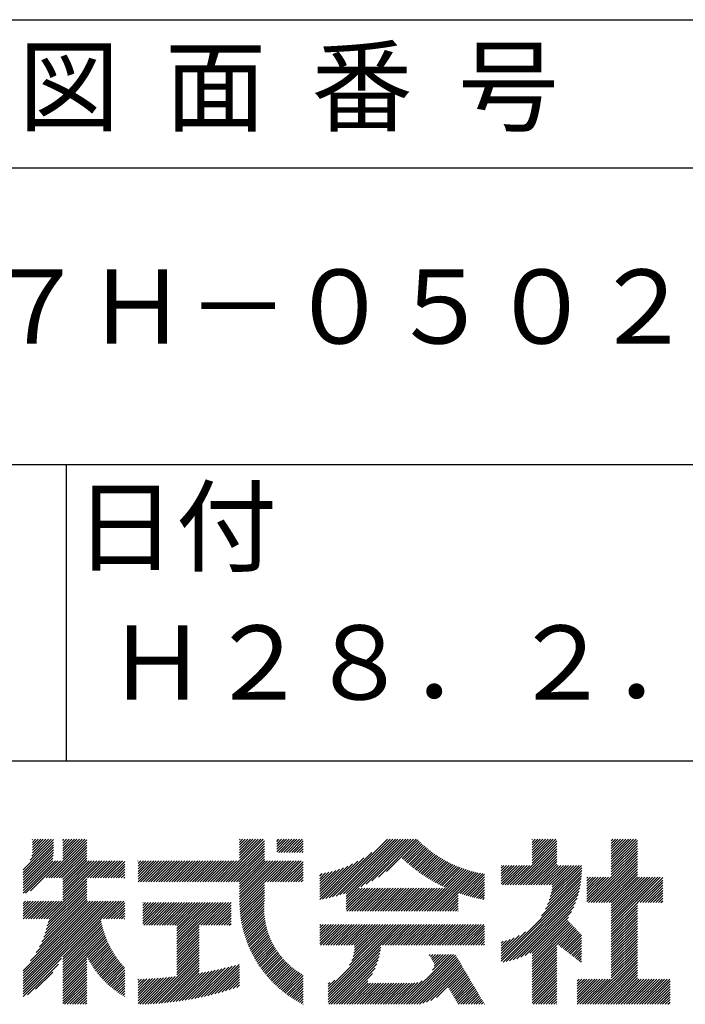
# Model space of a CAD drawing. Extents: x 0 to 210, y 0 to 297.
# Drawn here: x 168 to 191, y 34 to 68 of the extents above; entities that cross this region are included whole.
import ezdxf

# ---------------------------------------------------------------- set-up
doc = ezdxf.new("R2010")
doc.units = 0
doc.header["$LTSCALE"] = 0.4
doc.layers.add('TITLE', color=7, linetype='CONTINUOUS')
doc.styles.get("Standard").update_dxf_attribs({"font": 'romans.shx', "bigfont": 'bigfont.shx'})

msp = doc.modelspace()

# ---------------------------------------------------------------- linework, layer by layer
at = {"layer": 'TITLE'}
for p, q in [((20, 67.5), (199.75, 67.5)), ((20, 62.5), (199.75, 62.5)), ((20, 52.5), (199.75, 52.5)), ((169.875, 52.5), (169.875, 42.5)), ((109.875, 42.5), (199.75, 42.5)), ((168.654, 39.149), (169.361, 39.855)), ((168.708, 39.29), (169.273, 39.855)), ((168.73, 39.4), (169.186, 39.855)), ((168.735, 39.579), (169.011, 39.855)), ((168.735, 39.491), (169.099, 39.855)), ((168.735, 39.666), (168.924, 39.855)), ((168.735, 39.84), (168.75, 39.855)), ((168.735, 39.753), (168.837, 39.855)), ((169.194, 38.554), (170.495, 39.855)), ((169.753, 39.637), (169.972, 39.855)), ((169.753, 39.55), (170.059, 39.855)), ((169.753, 39.463), (170.146, 39.855)), ((169.753, 39.375), (170.233, 39.855)), ((169.753, 39.288), (170.321, 39.855)), ((169.753, 39.201), (170.408, 39.855)), ((169.753, 39.812), (169.797, 39.855)), ((169.753, 39.724), (169.884, 39.855)), ((175.086, 38.423), (176.518, 39.855)), ((175.716, 39.141), (176.431, 39.855)), ((175.716, 39.403), (176.169, 39.855)), ((175.716, 39.316), (176.256, 39.855)), ((175.716, 39.228), (176.343, 39.855)), ((175.716, 39.665), (175.907, 39.855)), ((175.716, 39.577), (175.994, 39.855)), ((175.716, 39.49), (176.082, 39.855)), ((175.716, 39.839), (175.732, 39.855)), ((175.716, 39.752), (175.82, 39.855)), ((176.97, 39.609), (177.216, 39.855)), ((176.97, 39.522), (177.303, 39.855)), ((176.97, 39.435), (177.391, 39.855)), ((176.97, 39.784), (177.042, 39.855)), ((176.97, 39.696), (177.129, 39.855)), ((177.037, 39.415), (177.478, 39.855)), ((177.125, 39.415), (177.565, 39.855)), ((177.212, 39.415), (177.653, 39.855)), ((177.299, 39.415), (177.74, 39.855)), ((177.387, 39.415), (177.827, 39.855)), ((178.734, 37.882), (180.708, 39.855)), ((178.85, 37.911), (180.795, 39.855)), ((178.97, 37.943), (180.882, 39.855)), ((179.094, 37.98), (180.969, 39.855)), ((179.223, 38.021), (181.057, 39.855)), ((179.308, 37.844), (181.319, 39.855)), ((179.308, 38.019), (181.144, 39.855)), ((179.308, 37.932), (181.231, 39.855)), ((179.809, 38.258), (181.406, 39.855)), ((179.983, 38.345), (181.493, 39.855)), ((180.175, 38.45), (181.58, 39.855)), ((180.396, 38.584), (181.668, 39.855)), ((185.58, 39.141), (186.294, 39.855)), ((185.58, 39.054), (186.381, 39.855)), ((185.58, 39.665), (185.77, 39.855)), ((185.58, 39.578), (185.857, 39.855)), ((185.58, 39.491), (185.945, 39.855)), ((185.58, 39.403), (186.032, 39.855)), ((185.58, 39.316), (186.119, 39.855)), ((185.58, 39.229), (186.207, 39.855)), ((185.58, 39.84), (185.596, 39.855)), ((185.58, 39.752), (185.683, 39.855)), ((188.251, 39.019), (189.087, 39.855)), ((188.251, 39.106), (189, 39.855)), ((188.251, 39.63), (188.476, 39.855)), ((188.251, 39.543), (188.563, 39.855)), ((188.251, 39.456), (188.651, 39.855)), ((188.251, 39.368), (188.738, 39.855)), ((188.251, 39.281), (188.825, 39.855)), ((188.251, 39.194), (188.912, 39.855)), ((188.251, 39.805), (188.301, 39.855)), ((188.251, 39.717), (188.389, 39.855)), ((168.421, 38.829), (169.44, 39.847)), ((168.421, 38.741), (169.44, 39.76)), ((168.421, 38.654), (169.44, 39.673)), ((168.421, 38.567), (169.44, 39.586)), ((169.281, 38.554), (170.563, 39.836)), ((169.368, 38.554), (170.563, 39.749)), ((169.456, 38.554), (170.563, 39.661)), ((169.543, 38.554), (170.563, 39.574)), ((175.173, 38.423), (176.552, 39.802)), ((175.261, 38.423), (176.552, 39.715)), ((175.348, 38.423), (176.552, 39.628)), ((175.435, 38.423), (176.552, 39.54)), ((177.474, 39.415), (177.858, 39.799)), ((177.561, 39.415), (177.858, 39.712)), ((177.648, 39.415), (177.858, 39.624)), ((177.736, 39.415), (177.858, 39.537)), ((180.673, 38.773), (181.732, 39.833)), ((181.2, 39.213), (181.776, 39.789)), ((181.245, 39.171), (181.821, 39.746)), ((181.291, 39.129), (181.866, 39.704)), ((181.337, 39.088), (181.911, 39.662)), ((181.383, 39.047), (181.958, 39.622)), ((181.43, 39.007), (182.005, 39.581)), ((181.478, 38.967), (182.053, 39.542)), ((184.931, 38.318), (186.415, 39.802)), ((185.018, 38.318), (186.415, 39.715)), ((185.105, 38.318), (186.415, 39.627)), ((185.193, 38.318), (186.415, 39.54)), ((188.251, 38.932), (189.129, 39.81)), ((188.251, 38.845), (189.129, 39.723)), ((188.251, 38.757), (189.129, 39.636)), ((188.251, 38.67), (189.129, 39.548)), ((168.421, 38.48), (169.44, 39.498)), ((168.421, 38.392), (169.44, 39.411)), ((168.421, 38.305), (169.436, 39.32)), ((168.421, 38.218), (169.426, 39.222)), ((169.63, 38.554), (170.563, 39.487)), ((169.718, 38.554), (170.563, 39.399)), ((169.753, 38.502), (170.563, 39.312)), ((169.753, 38.415), (170.563, 39.225)), ((175.523, 38.423), (176.552, 39.453)), ((175.61, 38.423), (176.552, 39.366)), ((175.697, 38.423), (176.552, 39.279)), ((175.716, 38.355), (176.552, 39.191)), ((177.823, 39.415), (177.858, 39.45)), ((178.513, 37.835), (179.909, 39.231)), ((178.622, 37.857), (180.171, 39.406)), ((181.526, 38.928), (182.101, 39.503)), ((181.574, 38.889), (182.15, 39.465)), ((181.624, 38.851), (182.2, 39.427)), ((181.673, 38.813), (182.25, 39.391)), ((181.723, 38.776), (182.302, 39.355)), ((181.774, 38.739), (182.354, 39.319)), ((181.825, 38.703), (182.406, 39.285)), ((181.877, 38.668), (182.46, 39.251)), ((181.929, 38.633), (182.514, 39.217)), ((185.28, 38.318), (186.415, 39.453)), ((185.367, 38.318), (186.415, 39.366)), ((185.455, 38.318), (186.415, 39.278)), ((185.542, 38.318), (186.415, 39.191)), ((187.48, 37.725), (189.129, 39.374)), ((187.567, 37.725), (189.129, 39.287)), ((187.655, 37.725), (189.129, 39.199)), ((188.251, 38.583), (189.129, 39.461)), ((168.421, 38.043), (169.506, 39.128)), ((168.421, 38.13), (169.419, 39.128)), ((168.501, 38.036), (169.593, 39.128)), ((168.668, 38.116), (169.68, 39.128)), ((169.753, 38.328), (170.563, 39.138)), ((169.753, 38.066), (170.815, 39.128)), ((169.753, 38.241), (170.641, 39.128)), ((169.753, 38.153), (170.728, 39.128)), ((169.753, 37.979), (170.902, 39.128)), ((169.753, 37.891), (170.99, 39.128)), ((169.753, 37.804), (171.077, 39.128)), ((170.59, 38.554), (171.164, 39.128)), ((170.678, 38.554), (171.252, 39.128)), ((170.765, 38.554), (171.339, 39.128)), ((170.852, 38.554), (171.426, 39.128)), ((170.94, 38.554), (171.513, 39.128)), ((171.027, 38.554), (171.601, 39.128)), ((171.114, 38.554), (171.688, 39.128)), ((171.201, 38.554), (171.775, 39.128)), ((171.289, 38.554), (171.843, 39.108)), ((171.376, 38.554), (171.843, 39.021)), ((171.463, 38.554), (171.843, 38.934)), ((172.295, 38.949), (172.474, 39.128)), ((172.295, 38.862), (172.561, 39.128)), ((172.295, 38.774), (172.648, 39.128)), ((172.295, 38.425), (172.997, 39.128)), ((172.295, 38.6), (172.823, 39.128)), ((172.295, 38.513), (172.91, 39.128)), ((172.295, 38.687), (172.735, 39.128)), ((172.295, 39.124), (172.299, 39.128)), ((172.295, 39.036), (172.386, 39.128)), ((172.38, 38.423), (173.085, 39.128)), ((172.468, 38.423), (173.172, 39.128)), ((172.555, 38.423), (173.259, 39.128)), ((172.642, 38.423), (173.346, 39.128)), ((172.729, 38.423), (173.434, 39.128)), ((172.817, 38.423), (173.521, 39.128)), ((172.904, 38.423), (173.608, 39.128)), ((172.991, 38.423), (173.696, 39.128)), ((173.079, 38.423), (173.783, 39.128)), ((173.166, 38.423), (173.87, 39.128)), ((173.253, 38.423), (173.957, 39.128)), ((173.34, 38.423), (174.045, 39.128)), ((173.428, 38.423), (174.132, 39.128)), ((173.515, 38.423), (174.219, 39.128)), ((173.602, 38.423), (174.307, 39.128)), ((173.69, 38.423), (174.394, 39.128)), ((173.777, 38.423), (174.481, 39.128)), ((173.864, 38.423), (174.568, 39.128)), ((173.951, 38.423), (174.656, 39.128)), ((174.039, 38.423), (174.743, 39.128)), ((174.126, 38.423), (174.83, 39.128)), ((174.213, 38.423), (174.918, 39.128)), ((174.301, 38.423), (175.005, 39.128)), ((174.388, 38.423), (175.092, 39.128)), ((174.475, 38.423), (175.179, 39.128)), ((174.562, 38.423), (175.267, 39.128)), ((174.65, 38.423), (175.354, 39.128)), ((174.737, 38.423), (175.441, 39.128)), ((174.824, 38.423), (175.529, 39.128)), ((174.912, 38.423), (175.616, 39.128)), ((174.999, 38.423), (175.703, 39.128)), ((175.716, 37.832), (177.012, 39.128)), ((175.716, 37.744), (177.1, 39.128)), ((175.716, 38.094), (176.751, 39.128)), ((175.716, 38.006), (176.838, 39.128)), ((175.716, 37.919), (176.925, 39.128)), ((175.716, 38.268), (176.576, 39.128)), ((175.716, 38.181), (176.663, 39.128)), ((175.717, 37.658), (177.187, 39.128)), ((176.57, 38.423), (177.274, 39.128)), ((176.657, 38.423), (177.362, 39.128)), ((176.745, 38.423), (177.449, 39.128)), ((176.832, 38.423), (177.536, 39.128)), ((176.919, 38.423), (177.623, 39.128)), ((177.006, 38.423), (177.711, 39.128)), ((177.094, 38.423), (177.798, 39.128)), ((177.181, 38.423), (177.858, 39.101)), ((177.268, 38.423), (177.858, 39.013)), ((177.356, 38.423), (177.858, 38.926)), ((178.42, 37.83), (179.704, 39.114)), ((178.42, 37.917), (179.529, 39.026)), ((178.42, 38.004), (179.371, 38.955)), ((178.42, 38.092), (179.226, 38.897)), ((181.982, 38.598), (182.568, 39.185)), ((182.035, 38.564), (182.624, 39.153)), ((182.089, 38.531), (182.68, 39.122)), ((182.143, 38.498), (182.737, 39.092)), ((182.198, 38.465), (182.795, 39.063)), ((182.254, 38.434), (182.854, 39.034)), ((182.31, 38.402), (182.913, 39.006)), ((182.366, 38.372), (182.974, 38.979)), ((182.423, 38.342), (183.035, 38.953)), ((182.481, 38.312), (183.097, 38.927)), ((182.54, 38.283), (183.159, 38.903)), ((182.599, 38.255), (183.223, 38.879)), ((182.658, 38.227), (183.288, 38.857)), ((184.536, 38.97), (184.544, 38.978)), ((184.536, 38.883), (184.631, 38.978)), ((184.536, 38.796), (184.718, 38.978)), ((184.536, 38.446), (185.067, 38.978)), ((184.536, 38.359), (185.155, 38.978)), ((184.536, 38.621), (184.893, 38.978)), ((184.536, 38.534), (184.98, 38.978)), ((184.536, 38.708), (184.806, 38.978)), ((184.582, 38.318), (185.242, 38.978)), ((184.669, 38.318), (185.329, 38.978)), ((184.756, 38.318), (185.417, 38.978)), ((184.844, 38.318), (185.504, 38.978)), ((185.629, 38.318), (186.415, 39.104)), ((185.716, 38.318), (186.415, 39.016)), ((185.804, 38.318), (186.464, 38.978)), ((185.891, 38.318), (186.551, 38.978)), ((185.978, 38.318), (186.639, 38.978)), ((186.066, 38.318), (186.726, 38.978)), ((186.153, 38.318), (186.813, 38.978)), ((186.157, 37.798), (187.253, 38.894)), ((186.194, 37.922), (187.25, 38.978)), ((186.221, 38.036), (187.162, 38.978)), ((186.24, 38.318), (186.9, 38.978)), ((186.24, 38.143), (187.075, 38.978)), ((186.252, 38.243), (186.988, 38.978)), ((187.742, 37.725), (189.129, 39.112)), ((187.829, 37.725), (189.129, 39.025)), ((187.916, 37.725), (189.129, 38.937)), ((169.208, 37.171), (170.563, 38.527)), ((171.551, 38.554), (171.843, 38.846)), ((171.638, 38.554), (171.843, 38.759)), ((171.725, 38.554), (171.843, 38.672)), ((171.812, 38.554), (171.843, 38.584)), ((177.443, 38.423), (177.858, 38.839)), ((177.53, 38.423), (177.858, 38.752)), ((177.617, 38.423), (177.858, 38.664)), ((177.705, 38.423), (177.858, 38.577)), ((178.42, 38.179), (179.091, 38.849)), ((178.42, 38.266), (178.963, 38.809)), ((178.42, 38.353), (178.841, 38.774)), ((178.42, 38.441), (178.725, 38.746)), ((178.42, 38.528), (178.613, 38.721)), ((178.42, 38.615), (178.506, 38.701)), ((181.95, 37.431), (183.353, 38.835)), ((182.037, 37.431), (183.42, 38.814)), ((182.124, 37.431), (183.487, 38.794)), ((182.212, 37.431), (183.555, 38.775)), ((182.299, 37.431), (183.625, 38.758)), ((182.386, 37.431), (183.696, 38.741)), ((183.093, 38.051), (183.767, 38.725)), ((183.157, 38.028), (183.84, 38.711)), ((183.223, 38.006), (183.914, 38.698)), ((183.289, 37.985), (183.98, 38.676)), ((183.356, 37.965), (183.98, 38.589)), ((184.536, 35.828), (187.237, 38.529)), ((185.898, 37.278), (187.245, 38.624)), ((186.029, 37.496), (187.25, 38.717)), ((186.105, 37.659), (187.253, 38.807)), ((187.423, 37.929), (188.07, 38.577)), ((187.423, 37.842), (188.158, 38.577)), ((187.423, 37.755), (188.245, 38.577)), ((187.423, 38.016), (187.983, 38.577)), ((187.423, 38.278), (187.721, 38.577)), ((187.423, 38.191), (187.809, 38.577)), ((187.423, 38.104), (187.896, 38.577)), ((187.423, 38.453), (187.547, 38.577)), ((187.423, 38.366), (187.634, 38.577)), ((187.423, 38.54), (187.459, 38.577)), ((188.004, 37.725), (189.129, 38.85)), ((188.091, 37.725), (189.129, 38.763)), ((188.178, 37.725), (189.129, 38.676)), ((188.251, 37.71), (189.129, 38.588)), ((188.251, 37.273), (189.554, 38.577)), ((188.251, 37.186), (189.642, 38.577)), ((188.251, 37.099), (189.729, 38.577)), ((188.251, 37.012), (189.816, 38.577)), ((188.251, 36.924), (189.903, 38.577)), ((188.251, 37.623), (189.205, 38.577)), ((188.251, 37.535), (189.292, 38.577)), ((188.251, 37.448), (189.38, 38.577)), ((188.251, 37.361), (189.467, 38.577)), ((189.138, 37.725), (189.983, 38.569)), ((169.234, 36.935), (170.563, 38.265)), ((169.26, 37.049), (170.563, 38.352)), ((169.281, 37.157), (170.563, 38.439)), ((175.721, 37.574), (176.552, 38.406)), ((175.725, 37.492), (176.552, 38.318)), ((175.732, 37.411), (176.552, 38.231)), ((177.792, 38.423), (177.858, 38.49)), ((179.308, 37.757), (179.764, 38.213)), ((179.308, 37.67), (179.851, 38.213)), ((179.308, 37.582), (179.939, 38.213)), ((179.308, 37.495), (180.026, 38.213)), ((179.331, 37.431), (180.113, 38.213)), ((179.418, 37.431), (180.2, 38.213)), ((179.506, 37.431), (180.288, 38.213)), ((179.593, 37.431), (180.375, 38.213)), ((179.68, 37.431), (180.462, 38.213)), ((179.768, 37.431), (180.55, 38.213)), ((179.855, 37.431), (180.637, 38.213)), ((179.942, 37.431), (180.724, 38.213)), ((180.029, 37.431), (180.811, 38.213)), ((180.117, 37.431), (180.899, 38.213)), ((180.204, 37.431), (180.986, 38.213)), ((180.291, 37.431), (181.073, 38.213)), ((180.379, 37.431), (181.161, 38.213)), ((180.466, 37.431), (181.248, 38.213)), ((180.553, 37.431), (181.335, 38.213)), ((180.64, 37.431), (181.422, 38.213)), ((180.728, 37.431), (181.51, 38.213)), ((180.815, 37.431), (181.597, 38.213)), ((180.902, 37.431), (181.684, 38.213)), ((180.99, 37.431), (181.772, 38.213)), ((181.077, 37.431), (181.859, 38.213)), ((181.164, 37.431), (181.946, 38.213)), ((181.251, 37.431), (182.033, 38.213)), ((181.339, 37.431), (182.121, 38.213)), ((181.426, 37.431), (182.208, 38.213)), ((181.513, 37.431), (182.295, 38.213)), ((181.601, 37.431), (182.383, 38.213)), ((181.688, 37.431), (182.47, 38.213)), ((181.775, 37.431), (182.557, 38.213)), ((181.862, 37.431), (182.644, 38.213)), ((183.423, 37.945), (183.98, 38.501)), ((183.492, 37.926), (183.98, 38.414)), ((183.561, 37.908), (183.98, 38.327)), ((183.631, 37.89), (183.98, 38.24)), ((184.536, 35.741), (187.225, 38.43)), ((184.599, 35.717), (187.21, 38.327)), ((184.707, 35.737), (187.19, 38.22)), ((189.226, 37.725), (189.983, 38.482)), ((189.313, 37.725), (189.983, 38.394)), ((189.4, 37.725), (189.983, 38.307)), ((189.488, 37.725), (189.983, 38.22)), ((169.05, 36.403), (170.563, 37.916)), ((169.112, 36.552), (170.563, 38.003)), ((169.162, 36.689), (170.563, 38.09)), ((169.201, 36.816), (170.563, 38.177)), ((175.74, 37.332), (176.552, 38.144)), ((175.749, 37.254), (176.552, 38.057)), ((175.76, 37.177), (176.552, 37.969)), ((175.772, 37.102), (176.552, 37.882)), ((182.473, 37.431), (183.092, 38.05)), ((182.561, 37.431), (183.092, 37.963)), ((182.648, 37.431), (183.092, 37.876)), ((183.701, 37.874), (183.98, 38.152)), ((183.773, 37.858), (183.98, 38.065)), ((183.845, 37.843), (183.98, 37.978)), ((183.919, 37.829), (183.98, 37.89)), ((184.819, 35.761), (187.165, 38.108)), ((184.937, 35.792), (187.134, 37.99)), ((185.062, 35.83), (187.096, 37.865)), ((189.575, 37.725), (189.983, 38.132)), ((189.662, 37.725), (189.983, 38.045)), ((189.749, 37.725), (189.983, 37.958)), ((189.837, 37.725), (189.983, 37.871)), ((168.421, 35.425), (170.768, 37.771)), ((168.421, 34.988), (171.204, 37.771)), ((168.421, 34.814), (171.379, 37.771)), ((168.421, 34.726), (171.466, 37.771)), ((168.421, 34.639), (171.554, 37.771)), ((168.421, 34.901), (171.292, 37.771)), ((168.421, 35.163), (171.03, 37.771)), ((168.421, 35.075), (171.117, 37.771)), ((168.421, 35.337), (170.855, 37.771)), ((168.421, 35.25), (170.943, 37.771)), ((168.421, 37.432), (168.76, 37.771)), ((168.421, 37.345), (168.848, 37.771)), ((168.421, 37.258), (168.935, 37.771)), ((168.421, 37.519), (168.673, 37.771)), ((168.421, 37.694), (168.499, 37.771)), ((168.421, 37.607), (168.586, 37.771)), ((168.422, 37.171), (169.022, 37.771)), ((168.51, 37.171), (169.11, 37.771)), ((168.597, 37.171), (169.197, 37.771)), ((168.666, 35.757), (170.681, 37.771)), ((168.684, 37.171), (169.284, 37.771)), ((168.771, 37.171), (169.371, 37.771)), ((168.857, 36.034), (170.593, 37.771)), ((168.859, 37.171), (169.459, 37.771)), ((168.946, 37.171), (169.546, 37.771)), ((168.969, 36.234), (170.563, 37.828)), ((169.033, 37.171), (169.633, 37.771)), ((169.121, 37.171), (169.721, 37.771)), ((171.041, 37.171), (171.641, 37.771)), ((171.128, 37.171), (171.728, 37.771)), ((171.215, 37.171), (171.815, 37.771)), ((171.303, 37.171), (171.843, 37.712)), ((171.39, 37.171), (171.843, 37.624)), ((171.477, 37.171), (171.843, 37.537)), ((172.451, 37.011), (173.16, 37.719)), ((172.451, 37.535), (172.636, 37.719)), ((172.451, 37.447), (172.723, 37.719)), ((172.451, 37.36), (172.811, 37.719)), ((172.451, 37.273), (172.898, 37.719)), ((172.451, 37.185), (172.985, 37.719)), ((172.451, 37.098), (173.073, 37.719)), ((172.451, 37.709), (172.462, 37.719)), ((172.451, 37.622), (172.549, 37.719)), ((172.491, 36.963), (173.247, 37.719)), ((172.578, 36.963), (173.334, 37.719)), ((172.665, 36.963), (173.422, 37.719)), ((172.752, 36.963), (173.509, 37.719)), ((172.84, 36.963), (173.596, 37.719)), ((172.927, 36.963), (173.684, 37.719)), ((173.014, 36.963), (173.771, 37.719)), ((173.102, 36.963), (173.858, 37.719)), ((173.189, 36.963), (173.945, 37.719)), ((173.276, 36.963), (174.033, 37.719)), ((173.363, 36.963), (174.12, 37.719)), ((173.451, 36.963), (174.207, 37.719)), ((173.538, 36.963), (174.294, 37.719)), ((173.601, 36.938), (174.382, 37.719)), ((173.601, 36.851), (174.469, 37.719)), ((173.601, 36.764), (174.556, 37.719)), ((173.601, 36.676), (174.644, 37.719)), ((173.601, 36.589), (174.731, 37.719)), ((173.601, 36.502), (174.818, 37.719)), ((173.601, 36.414), (174.905, 37.719)), ((173.601, 36.24), (175.08, 37.719)), ((173.601, 36.327), (174.993, 37.719)), ((174.411, 36.963), (175.167, 37.719)), ((174.498, 36.963), (175.255, 37.719)), ((174.585, 36.963), (175.342, 37.719)), ((174.673, 36.963), (175.429, 37.719)), ((174.76, 36.963), (175.429, 37.632)), ((174.847, 36.963), (175.429, 37.544)), ((175.786, 37.028), (176.552, 37.795)), ((175.8, 36.956), (176.551, 37.707)), ((175.816, 36.884), (176.546, 37.614)), ((182.735, 37.431), (183.092, 37.789)), ((182.823, 37.431), (183.092, 37.701)), ((182.91, 37.431), (183.092, 37.614)), ((182.997, 37.431), (183.092, 37.527)), ((185.197, 35.878), (187.049, 37.73)), ((185.343, 35.937), (186.989, 37.583)), ((188.251, 36.837), (189.129, 37.715)), ((188.251, 36.75), (189.129, 37.628)), ((188.251, 36.662), (189.129, 37.541)), ((189.924, 37.725), (189.983, 37.783)), ((171.565, 37.171), (171.843, 37.45)), ((171.652, 37.171), (171.843, 37.362)), ((171.739, 37.171), (171.843, 37.275)), ((174.935, 36.963), (175.429, 37.457)), ((175.022, 36.963), (175.429, 37.37)), ((175.109, 36.963), (175.429, 37.283)), ((175.196, 36.963), (175.429, 37.195)), ((175.833, 36.814), (176.545, 37.526)), ((175.851, 36.745), (176.546, 37.44)), ((175.87, 36.677), (176.551, 37.357)), ((175.891, 36.609), (176.557, 37.276)), ((175.912, 36.543), (176.566, 37.198)), ((183.084, 37.431), (183.092, 37.439)), ((185.508, 36.014), (186.912, 37.419)), ((185.58, 35.999), (186.806, 37.225)), ((188.251, 36.575), (189.129, 37.454)), ((188.251, 36.488), (189.129, 37.366)), ((188.251, 36.401), (189.129, 37.279)), ((169.753, 35.884), (171.034, 37.165)), ((169.753, 35.797), (171.048, 37.091)), ((169.753, 35.709), (171.063, 37.019)), ((169.753, 35.622), (171.08, 36.948)), ((169.753, 35.535), (171.097, 36.879)), ((171.826, 37.171), (171.843, 37.188)), ((173.601, 36.153), (174.358, 36.91)), ((175.284, 36.963), (175.429, 37.108)), ((175.371, 36.963), (175.429, 37.021)), ((175.934, 36.478), (176.577, 37.121)), ((175.957, 36.414), (176.59, 37.047)), ((175.981, 36.351), (176.605, 36.974)), ((176.006, 36.288), (176.621, 36.904)), ((178.42, 36.433), (178.975, 36.988)), ((178.42, 36.695), (178.713, 36.988)), ((178.42, 36.608), (178.801, 36.988)), ((178.42, 36.52), (178.888, 36.988)), ((178.42, 36.957), (178.452, 36.988)), ((178.42, 36.87), (178.539, 36.988)), ((178.42, 36.782), (178.626, 36.988)), ((178.42, 36.346), (179.063, 36.988)), ((178.446, 36.284), (179.15, 36.988)), ((178.533, 36.284), (179.237, 36.988)), ((178.621, 36.284), (179.324, 36.988)), ((178.707, 34.8), (180.896, 36.988)), ((178.707, 34.713), (180.983, 36.988)), ((178.707, 34.625), (181.07, 36.988)), ((178.707, 34.538), (181.157, 36.988)), ((178.708, 36.284), (179.412, 36.988)), ((178.795, 36.284), (179.499, 36.988)), ((178.882, 36.284), (179.586, 36.988)), ((178.97, 36.284), (179.674, 36.988)), ((179.057, 36.284), (179.761, 36.988)), ((179.144, 36.284), (179.848, 36.988)), ((179.232, 36.284), (179.935, 36.988)), ((179.319, 36.284), (180.023, 36.988)), ((179.406, 36.284), (180.11, 36.988)), ((179.426, 35.606), (180.808, 36.988)), ((179.493, 36.284), (180.197, 36.988)), ((179.505, 35.772), (180.721, 36.988)), ((179.548, 35.902), (180.634, 36.988)), ((179.574, 36.015), (180.546, 36.988)), ((179.581, 36.284), (180.285, 36.988)), ((179.588, 36.117), (180.459, 36.988)), ((179.594, 36.211), (180.372, 36.988)), ((180.541, 36.284), (181.245, 36.988)), ((180.628, 36.284), (181.332, 36.988)), ((180.715, 36.284), (181.419, 36.988)), ((180.803, 36.284), (181.507, 36.988)), ((180.89, 36.284), (181.594, 36.988)), ((180.977, 36.284), (181.681, 36.988)), ((181.065, 36.284), (181.768, 36.988)), ((181.152, 36.284), (181.856, 36.988)), ((181.239, 36.284), (181.943, 36.988)), ((181.326, 36.284), (182.03, 36.988)), ((181.414, 36.284), (182.118, 36.988)), ((181.501, 36.284), (182.205, 36.988)), ((181.588, 36.284), (182.292, 36.988)), ((181.676, 36.284), (182.379, 36.988)), ((181.763, 36.284), (182.467, 36.988)), ((181.85, 36.284), (182.554, 36.988)), ((181.937, 36.284), (182.641, 36.988)), ((182.025, 36.284), (182.729, 36.988)), ((182.112, 36.284), (182.816, 36.988)), ((182.199, 36.284), (182.903, 36.988)), ((182.287, 36.284), (182.99, 36.988)), ((182.374, 36.284), (183.078, 36.988)), ((182.461, 36.284), (183.165, 36.988)), ((182.548, 36.284), (183.252, 36.988)), ((182.636, 36.284), (183.34, 36.988)), ((182.723, 36.284), (183.427, 36.988)), ((182.81, 36.284), (183.514, 36.988)), ((182.898, 36.284), (183.601, 36.988)), ((182.985, 36.284), (183.689, 36.988)), ((183.072, 36.284), (183.776, 36.988)), ((183.159, 36.284), (183.863, 36.988)), ((183.247, 36.284), (183.951, 36.988)), ((183.334, 36.284), (183.98, 36.93)), ((185.58, 35.912), (186.784, 37.116)), ((185.58, 35.825), (186.827, 37.071)), ((185.58, 35.737), (186.869, 37.027)), ((185.58, 35.65), (186.912, 36.982)), ((185.58, 35.563), (186.954, 36.937)), ((186.426, 36.322), (186.997, 36.892)), ((188.251, 36.313), (189.129, 37.192)), ((188.251, 36.226), (189.129, 37.104)), ((188.251, 36.139), (189.129, 37.017)), ((188.251, 36.051), (189.129, 36.93)), ((169.753, 35.447), (171.116, 36.811)), ((169.753, 35.36), (171.137, 36.744)), ((169.753, 35.273), (171.158, 36.678)), ((169.753, 35.186), (171.181, 36.613)), ((170.567, 35.912), (171.205, 36.55)), ((173.601, 36.065), (174.358, 36.823)), ((173.601, 35.978), (174.358, 36.735)), ((173.601, 35.891), (174.358, 36.648)), ((173.601, 35.803), (174.358, 36.561)), ((176.032, 36.227), (176.64, 36.835)), ((176.058, 36.166), (176.659, 36.767)), ((176.086, 36.107), (176.681, 36.701)), ((176.114, 36.048), (176.704, 36.637)), ((176.144, 35.989), (176.728, 36.574)), ((183.421, 36.284), (183.98, 36.843)), ((183.509, 36.284), (183.98, 36.756)), ((183.596, 36.284), (183.98, 36.668)), ((183.683, 36.284), (183.98, 36.581)), ((184.536, 35.915), (185.361, 36.74)), ((184.536, 36.002), (185.143, 36.609)), ((184.536, 36.09), (184.979, 36.533)), ((186.476, 36.284), (187.039, 36.847)), ((186.525, 36.246), (187.082, 36.803)), ((186.574, 36.208), (187.124, 36.758)), ((186.623, 36.17), (187.167, 36.713)), ((186.673, 36.132), (187.209, 36.668)), ((186.722, 36.094), (187.25, 36.622)), ((186.771, 36.056), (187.25, 36.535)), ((188.251, 35.964), (189.129, 36.843)), ((188.251, 35.877), (189.129, 36.755)), ((188.251, 35.79), (189.129, 36.668)), ((188.251, 35.702), (189.129, 36.581)), ((170.596, 35.853), (171.23, 36.487)), ((170.626, 35.796), (171.256, 36.426)), ((170.657, 35.74), (171.283, 36.366)), ((170.689, 35.685), (171.311, 36.307)), ((170.722, 35.63), (171.34, 36.248)), ((173.601, 35.716), (174.358, 36.474)), ((173.601, 35.629), (174.358, 36.386)), ((173.601, 35.542), (174.358, 36.299)), ((173.601, 35.454), (174.358, 36.212)), ((176.173, 35.932), (176.753, 36.512)), ((176.204, 35.876), (176.78, 36.452)), ((176.236, 35.82), (176.808, 36.392)), ((176.268, 35.765), (176.838, 36.334)), ((176.301, 35.711), (176.868, 36.278)), ((176.335, 35.657), (176.9, 36.222)), ((178.707, 34.451), (180.479, 36.223)), ((183.77, 36.284), (183.98, 36.494)), ((183.858, 36.284), (183.98, 36.407)), ((183.945, 36.284), (183.98, 36.319)), ((184.536, 36.177), (184.84, 36.481)), ((184.536, 36.264), (184.716, 36.444)), ((184.536, 36.352), (184.602, 36.418)), ((185.58, 35.475), (186.415, 36.311)), ((185.58, 35.388), (186.415, 36.223)), ((186.82, 36.017), (187.25, 36.448)), ((186.869, 35.979), (187.25, 36.36)), ((186.919, 35.941), (187.25, 36.273)), ((188.251, 35.615), (189.129, 36.493)), ((188.251, 35.528), (189.129, 36.406)), ((188.251, 35.44), (189.129, 36.319)), ((188.251, 35.353), (189.129, 36.232)), ((169.753, 35.098), (170.563, 35.908)), ((170.756, 35.577), (171.37, 36.191)), ((170.79, 35.524), (171.401, 36.135)), ((170.826, 35.473), (171.433, 36.079)), ((170.863, 35.422), (171.466, 36.025)), ((170.9, 35.372), (171.499, 35.971)), ((170.938, 35.323), (171.534, 35.919)), ((170.978, 35.275), (171.57, 35.867)), ((172.713, 34.305), (174.358, 35.95)), ((173.601, 35.367), (174.358, 36.124)), ((173.601, 35.28), (174.358, 36.037)), ((176.37, 35.605), (176.933, 36.168)), ((176.405, 35.553), (176.967, 36.115)), ((176.441, 35.501), (177.002, 36.062)), ((176.478, 35.451), (177.038, 36.011)), ((176.515, 35.401), (177.076, 35.961)), ((176.554, 35.352), (177.114, 35.913)), ((178.707, 34.364), (180.467, 36.124)), ((178.722, 34.291), (180.45, 36.019)), ((178.809, 34.291), (180.426, 35.908)), ((181.166, 34.291), (182.847, 35.972)), ((181.253, 34.291), (182.934, 35.972)), ((181.34, 34.291), (183, 35.951)), ((181.427, 34.291), (183.033, 35.896)), ((182.118, 35.942), (182.148, 35.972)), ((182.151, 35.887), (182.236, 35.972)), ((182.183, 35.832), (182.323, 35.972)), ((182.215, 35.777), (182.41, 35.972)), ((182.225, 35.437), (182.759, 35.972)), ((182.248, 35.722), (182.497, 35.972)), ((182.276, 35.575), (182.672, 35.972)), ((182.28, 35.667), (182.585, 35.972)), ((185.58, 35.301), (186.415, 36.136)), ((185.58, 35.214), (186.415, 36.049)), ((185.58, 35.126), (186.415, 35.962)), ((185.58, 35.039), (186.415, 35.874)), ((186.968, 35.903), (187.25, 36.186)), ((187.017, 35.865), (187.25, 36.099)), ((187.066, 35.827), (187.25, 36.011)), ((187.116, 35.789), (187.25, 35.924)), ((187.45, 34.291), (189.129, 35.97)), ((187.537, 34.291), (189.129, 35.883)), ((188.251, 35.266), (189.129, 36.144)), ((188.251, 35.179), (189.129, 36.057)), ((168.421, 34.552), (169.718, 35.849)), ((168.562, 34.606), (169.607, 35.65)), ((169.753, 35.011), (170.563, 35.821)), ((169.753, 34.924), (170.563, 35.733)), ((169.753, 34.836), (170.563, 35.646)), ((169.753, 34.749), (170.563, 35.559)), ((171.018, 35.228), (171.606, 35.816)), ((171.059, 35.182), (171.643, 35.766)), ((171.101, 35.136), (171.681, 35.717)), ((171.143, 35.092), (171.72, 35.669)), ((171.187, 35.048), (171.76, 35.621)), ((171.231, 35.005), (171.801, 35.574)), ((172.805, 34.31), (174.358, 35.863)), ((172.899, 34.316), (174.358, 35.775)), ((172.993, 34.323), (174.358, 35.688)), ((173.088, 34.331), (174.358, 35.601)), ((174.313, 34.508), (175.35, 35.545)), ((174.423, 34.531), (175.466, 35.574)), ((174.535, 34.556), (175.583, 35.604)), ((174.649, 34.582), (175.702, 35.636)), ((174.764, 34.61), (175.716, 35.562)), ((176.592, 35.304), (177.153, 35.865)), ((176.632, 35.256), (177.194, 35.818)), ((176.672, 35.209), (177.236, 35.772)), ((176.713, 35.163), (177.278, 35.728)), ((176.755, 35.117), (177.322, 35.684)), ((176.797, 35.072), (177.367, 35.641)), ((176.841, 35.028), (177.412, 35.6)), ((176.884, 34.985), (177.459, 35.56)), ((178.896, 34.291), (180.394, 35.788)), ((178.984, 34.291), (180.35, 35.657)), ((181.515, 34.291), (183.065, 35.841)), ((181.602, 34.291), (183.097, 35.786)), ((181.689, 34.291), (183.13, 35.731)), ((181.787, 34.301), (183.162, 35.676)), ((181.899, 34.326), (183.195, 35.621)), ((182.024, 34.363), (183.227, 35.566)), ((185.58, 34.952), (186.415, 35.787)), ((185.58, 34.864), (186.415, 35.7)), ((185.58, 34.777), (186.415, 35.612)), ((187.165, 35.751), (187.25, 35.837)), ((187.214, 35.713), (187.25, 35.749)), ((187.625, 34.291), (189.129, 35.795)), ((187.712, 34.291), (189.129, 35.708)), ((187.799, 34.291), (189.129, 35.621)), ((168.84, 34.796), (169.417, 35.373)), ((169.753, 34.662), (170.563, 35.472)), ((169.753, 34.575), (170.563, 35.384)), ((169.753, 34.487), (170.563, 35.297)), ((169.753, 34.4), (170.563, 35.21)), ((171.277, 34.963), (171.842, 35.529)), ((171.323, 34.922), (171.843, 35.442)), ((171.37, 34.882), (171.843, 35.355)), ((171.418, 34.842), (171.843, 35.268)), ((172.44, 34.294), (173.349, 35.203)), ((172.53, 34.296), (173.447, 35.213)), ((172.621, 34.3), (173.545, 35.224)), ((173.184, 34.34), (174.358, 35.513)), ((173.281, 34.349), (174.358, 35.426)), ((173.379, 34.36), (174.359, 35.339)), ((173.478, 34.372), (174.465, 35.358)), ((173.579, 34.385), (174.571, 35.377)), ((173.68, 34.399), (174.679, 35.398)), ((173.782, 34.414), (174.788, 35.42)), ((173.886, 34.43), (174.898, 35.442)), ((173.991, 34.448), (175.009, 35.466)), ((174.097, 34.466), (175.121, 35.491)), ((174.204, 34.486), (175.235, 35.517)), ((174.881, 34.639), (175.716, 35.475)), ((175, 34.671), (175.716, 35.388)), ((175.121, 34.705), (175.716, 35.3)), ((175.244, 34.74), (175.716, 35.213)), ((176.929, 34.942), (177.507, 35.52)), ((176.974, 34.9), (177.556, 35.482)), ((177.02, 34.858), (177.606, 35.445)), ((177.067, 34.818), (177.657, 35.408)), ((177.114, 34.778), (177.71, 35.373)), ((177.162, 34.738), (177.763, 35.339)), ((177.21, 34.7), (177.817, 35.307)), ((177.26, 34.662), (177.858, 35.26)), ((179.071, 34.291), (180.29, 35.51)), ((179.158, 34.291), (180.201, 35.333)), ((182.169, 34.421), (183.259, 35.512)), ((182.356, 34.521), (183.292, 35.457)), ((182.766, 34.844), (183.324, 35.402)), ((182.798, 34.789), (183.357, 35.347)), ((182.831, 34.734), (183.389, 35.292)), ((182.863, 34.679), (183.421, 35.237)), ((185.58, 34.69), (186.415, 35.525)), ((185.58, 34.603), (186.415, 35.438)), ((185.58, 34.515), (186.415, 35.351)), ((185.58, 34.428), (186.415, 35.263)), ((187.887, 34.291), (189.129, 35.533)), ((187.974, 34.291), (189.129, 35.446)), ((188.061, 34.291), (189.129, 35.359)), ((188.148, 34.291), (189.129, 35.272)), ((169.753, 34.313), (170.563, 35.122)), ((169.819, 34.291), (170.563, 35.035)), ((169.906, 34.291), (170.563, 34.948)), ((171.466, 34.804), (171.843, 35.18)), ((171.516, 34.766), (171.843, 35.093)), ((171.566, 34.729), (171.843, 35.006)), ((171.618, 34.693), (171.843, 34.918)), ((172.295, 34.323), (173.157, 35.185)), ((172.295, 34.41), (173.061, 35.177)), ((172.295, 34.497), (172.967, 35.17)), ((172.295, 34.585), (172.873, 35.163)), ((172.295, 34.672), (172.78, 35.157)), ((172.295, 34.759), (172.687, 35.152)), ((172.295, 34.847), (172.595, 35.147)), ((172.295, 34.934), (172.504, 35.143)), ((172.295, 35.021), (172.413, 35.14)), ((172.295, 35.108), (172.323, 35.137)), ((172.351, 34.292), (173.253, 35.193)), ((175.369, 34.779), (175.716, 35.126)), ((175.497, 34.819), (175.716, 35.039)), ((175.627, 34.862), (175.716, 34.951)), ((177.31, 34.625), (177.858, 35.173)), ((177.361, 34.588), (177.858, 35.086)), ((177.412, 34.553), (177.858, 34.998)), ((177.465, 34.518), (177.858, 34.911)), ((178.707, 34.887), (178.924, 35.104)), ((178.707, 34.975), (178.759, 35.026)), ((179.245, 34.291), (180.038, 35.083)), ((179.333, 34.291), (180.049, 35.007)), ((179.42, 34.291), (180.136, 35.007)), ((179.507, 34.291), (180.224, 35.007)), ((179.595, 34.291), (180.311, 35.007)), ((179.682, 34.291), (180.398, 35.007)), ((179.769, 34.291), (180.485, 35.007)), ((179.856, 34.291), (180.573, 35.007)), ((179.944, 34.291), (180.66, 35.007)), ((180.031, 34.291), (180.747, 35.007)), ((180.118, 34.291), (180.835, 35.007)), ((180.206, 34.291), (180.922, 35.007)), ((180.293, 34.291), (181.009, 35.007)), ((180.38, 34.291), (181.096, 35.007)), ((180.467, 34.291), (181.184, 35.007)), ((180.555, 34.291), (181.271, 35.007)), ((180.642, 34.291), (181.358, 35.007)), ((180.729, 34.291), (181.446, 35.007)), ((180.816, 34.291), (181.533, 35.007)), ((180.904, 34.291), (181.624, 35.011)), ((180.991, 34.291), (181.731, 35.031)), ((181.078, 34.291), (181.87, 35.082)), ((182.896, 34.624), (183.454, 35.182)), ((182.928, 34.569), (183.486, 35.127)), ((182.96, 34.514), (183.519, 35.072)), ((182.993, 34.459), (183.551, 35.018)), ((183.025, 34.405), (183.583, 34.963)), ((183.058, 34.35), (183.616, 34.908)), ((185.58, 34.341), (186.415, 35.176)), ((185.617, 34.291), (186.415, 35.089)), ((185.704, 34.291), (186.415, 35.001)), ((185.792, 34.291), (186.415, 34.914)), ((187.096, 35.072), (187.168, 35.143)), ((187.096, 34.461), (187.779, 35.143)), ((187.096, 34.373), (187.866, 35.143)), ((187.096, 34.81), (187.43, 35.143)), ((187.096, 34.722), (187.517, 35.143)), ((187.096, 34.635), (187.604, 35.143)), ((187.096, 34.548), (187.691, 35.143)), ((187.096, 34.897), (187.342, 35.143)), ((187.096, 34.984), (187.255, 35.143)), ((187.101, 34.291), (187.953, 35.143)), ((187.188, 34.291), (188.041, 35.143)), ((187.276, 34.291), (188.128, 35.143)), ((187.363, 34.291), (188.215, 35.143)), ((188.236, 34.291), (189.129, 35.184)), ((188.323, 34.291), (189.175, 35.143)), ((188.41, 34.291), (189.263, 35.143)), ((188.498, 34.291), (189.35, 35.143)), ((188.585, 34.291), (189.437, 35.143)), ((188.672, 34.291), (189.524, 35.143)), ((188.759, 34.291), (189.612, 35.143)), ((188.847, 34.291), (189.699, 35.143)), ((188.934, 34.291), (189.786, 35.143)), ((189.021, 34.291), (189.874, 35.143)), ((189.109, 34.291), (189.961, 35.143)), ((189.196, 34.291), (190.048, 35.143)), ((189.283, 34.291), (190.135, 35.143)), ((189.37, 34.291), (190.223, 35.143)), ((189.458, 34.291), (190.234, 35.067)), ((189.545, 34.291), (190.234, 34.979)), ((189.632, 34.291), (190.234, 34.892)), ((169.993, 34.291), (170.563, 34.861)), ((170.08, 34.291), (170.563, 34.773)), ((170.168, 34.291), (170.563, 34.686)), ((170.255, 34.291), (170.563, 34.599)), ((171.67, 34.658), (171.843, 34.831)), ((171.723, 34.624), (171.843, 34.744)), ((171.778, 34.591), (171.843, 34.657)), ((171.833, 34.559), (171.843, 34.569)), ((177.518, 34.483), (177.858, 34.824)), ((177.572, 34.45), (177.858, 34.736)), ((177.626, 34.417), (177.858, 34.649)), ((177.681, 34.385), (177.858, 34.562)), ((183.09, 34.295), (183.648, 34.853)), ((183.173, 34.291), (183.681, 34.798)), ((183.26, 34.291), (183.713, 34.743)), ((183.348, 34.291), (183.745, 34.688)), ((183.435, 34.291), (183.778, 34.633)), ((183.522, 34.291), (183.81, 34.578)), ((185.879, 34.291), (186.415, 34.827)), ((185.966, 34.291), (186.415, 34.74)), ((186.054, 34.291), (186.415, 34.652)), ((186.141, 34.291), (186.415, 34.565)), ((189.72, 34.291), (190.234, 34.805)), ((189.807, 34.291), (190.234, 34.717)), ((189.894, 34.291), (190.234, 34.63)), ((189.981, 34.291), (190.234, 34.543)), ((170.342, 34.291), (170.563, 34.511)), ((170.43, 34.291), (170.563, 34.424)), ((170.517, 34.291), (170.563, 34.337)), ((177.737, 34.354), (177.858, 34.475)), ((177.794, 34.323), (177.858, 34.387)), ((177.852, 34.294), (177.858, 34.3)), ((183.61, 34.291), (183.842, 34.524)), ((183.697, 34.291), (183.875, 34.469)), ((183.784, 34.291), (183.907, 34.414)), ((183.871, 34.291), (183.94, 34.359)), ((183.959, 34.291), (183.972, 34.304)), ((186.228, 34.291), (186.415, 34.478)), ((186.315, 34.291), (186.415, 34.39)), ((186.403, 34.291), (186.415, 34.303)), ((190.069, 34.291), (190.234, 34.456)), ((190.156, 34.291), (190.234, 34.368))]:
    msp.add_line(p, q, dxfattribs=at)

# ---------------------------------------------------------------- texts
at = {"layer": 'TITLE', "char_height": 2.5, "attachment_point": 5}
for s, insert, width in [('図  面  番  号', (177.375, 64.925), 45), ('１７Ｈ－０５０２', (177.375, 57.5), 45), ('日付', (173.568, 50.079), 6.3423), ('Ｈ２８．２．１９', (184.875, 45.494), 30)]:
    msp.add_mtext(s, dxfattribs=dict(at, insert=insert, width=width))

doc.saveas('drawing.dxf')
